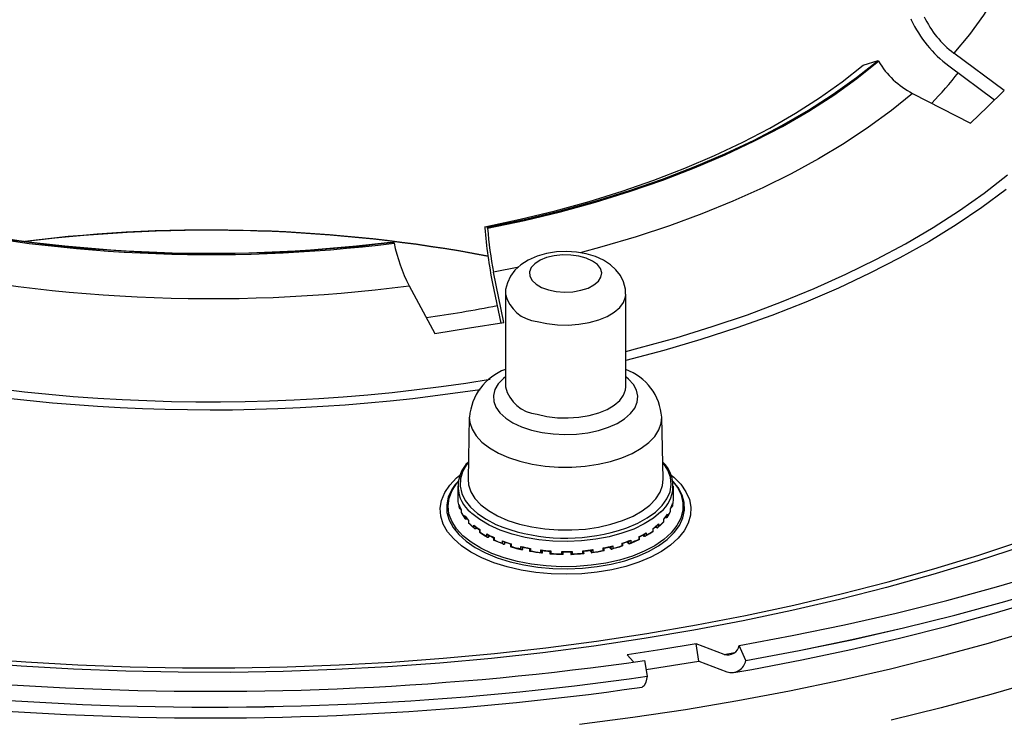
# Model space of a CAD drawing. Units: millimetres. Extents: x 23835 to 24695, y 3540 to 4373.
# Drawn here: x 24538 to 24620, y 3712 to 3770 of the extents above; entities that cross this region are included whole.
import ezdxf

# ---------------------------------------------------------------- set-up
doc = ezdxf.new("R2010")
doc.units = ezdxf.units.MM
doc.header["$LTSCALE"] = 10

# ---------------------------------------------------------------- blocks, each defined once
blk = doc.blocks.new('54189 - iso')
for p, q in [((55.337, 160.332), (55.374, 160.253)), ((63.091, 154.379), (58.914, 157.475)), ((51.379, 156.469), (52.621, 156.875)), ((52.621, 156.875), (52.663, 156.802)), ((58.488, 156.422), (62.291, 153.604)), ((55.49, 154.133), (60.291, 151.646)), ((19.971, 143.048), (19.978, 142.96)), ((20.193, 143.019), (19.971, 143.048)), ((20.201, 142.931), (20.193, 143.019)), ((11.868, 141.758), (12.421, 141.781)), ((12.421, 141.781), (12.44, 141.695)), ((22.79, 139.687), (20.708, 139.271)), ((21.569, 135.1), (20.708, 139.271)), ((13.699, 138.155), (15.836, 134.188)), ((20.62, 138.328), (21.295, 135.058)), ((21.683, 137.458), (21.683, 129.744)), ((31.683, 129.744), (31.683, 137.458)), ((18.689, 127.245), (18.584, 122.073)), ((34.783, 122.073), (34.678, 127.245)), ((35.895, 121.572), (35.598, 121.926)), ((17.733, 121.517), (17.733, 120.693)), ((35.633, 120.693), (35.633, 121.517)), ((17.749, 120.42), (17.749, 120.214)), ((17.749, 120.419), (17.749, 120.212)), ((35.628, 120.323), (35.628, 120.53)), ((35.628, 120.322), (35.628, 120.529)), ((17.849, 119.748), (17.849, 119.954)), ((18.021, 119.518), (18.021, 119.311)), ((18.025, 119.526), (18.025, 119.319)), ((35.394, 119.427), (35.394, 119.634)), ((35.397, 119.42), (35.397, 119.626)), ((35.55, 120.064), (35.55, 119.857)), ((18.298, 118.874), (18.298, 119.081)), ((18.446, 118.764), (18.435, 118.76)), ((18.446, 118.871), (18.446, 118.764)), ((18.623, 118.664), (18.623, 118.457)), ((18.633, 118.679), (18.633, 118.472)), ((34.825, 118.572), (34.825, 118.779)), ((34.834, 118.558), (34.834, 118.765)), ((35.002, 118.864), (35.002, 118.972)), ((35.006, 118.863), (35.002, 118.864)), ((35.141, 119.185), (35.141, 118.978)), ((19.07, 118.063), (19.07, 118.269)), ((19.225, 117.968), (19.215, 117.963)), ((19.225, 118.116), (19.225, 117.968)), ((19.225, 117.968), (19.319, 118.043)), ((19.53, 117.889), (19.53, 117.682)), ((19.551, 117.908), (19.551, 117.702)), ((33.944, 117.791), (33.944, 117.997)), ((33.963, 117.772), (33.963, 117.978)), ((34.26, 118.058), (34.26, 118.207)), ((34.263, 118.056), (34.26, 118.058)), ((34.408, 118.364), (34.408, 118.158)), ((20.134, 117.344), (20.134, 117.551)), ((20.29, 117.266), (20.282, 117.26)), ((20.29, 117.431), (20.29, 117.266)), ((20.29, 117.266), (20.384, 117.382)), ((20.709, 117.221), (20.709, 117.013)), ((20.742, 117.245), (20.742, 117.038)), ((21.45, 116.747), (21.45, 116.953)), ((31.942, 116.743), (31.942, 116.941)), ((32.09, 117.019), (32.09, 116.812)), ((32.783, 117.113), (32.783, 117.32)), ((32.815, 117.088), (32.815, 117.295)), ((33.227, 117.341), (33.227, 117.51)), ((33.23, 117.34), (33.227, 117.341)), ((33.377, 117.633), (33.377, 117.426)), ((21.6, 116.683), (21.595, 116.677)), ((21.6, 116.876), (21.6, 116.683)), ((21.6, 116.683), (21.674, 116.851)), ((22.113, 116.685), (22.113, 116.479)), ((22.162, 116.714), (22.162, 116.508)), ((22.967, 116.293), (22.967, 116.499)), ((23.106, 116.244), (23.103, 116.237)), ((23.106, 116.438), (23.106, 116.244)), ((23.106, 116.244), (23.124, 116.434)), ((23.689, 116.305), (23.689, 116.098)), ((23.756, 116.337), (23.756, 116.13)), ((24.627, 116), (24.627, 116.206)), ((24.75, 116.008), (24.75, 116.159)), ((24.75, 116.159), (24.75, 115.965)), ((25.376, 116.093), (25.376, 115.886)), ((25.462, 116.126), (25.462, 115.919)), ((26.366, 115.879), (26.366, 116.086)), ((27.216, 116.091), (27.216, 115.885)), ((28.117, 115.936), (28.117, 116.143)), ((28.201, 115.902), (28.201, 116.11)), ((28.824, 115.984), (28.824, 116.184)), ((28.948, 116.233), (28.948, 116.026)), ((29.813, 116.167), (29.813, 116.374)), ((29.878, 116.136), (29.878, 116.343)), ((30.456, 116.284), (30.456, 116.484)), ((30.457, 116.282), (30.456, 116.284)), ((30.594, 116.546), (30.594, 116.34)), ((31.389, 116.565), (31.389, 116.771)), ((31.436, 116.537), (31.436, 116.743)), ((31.944, 116.741), (31.942, 116.743)), ((24.75, 115.965), (24.749, 115.957)), ((26.469, 115.846), (26.469, 116.05)), ((27.11, 116.054), (27.11, 115.851)), ((28.824, 115.982), (28.824, 115.984)), ((39.857, 107.536), (37.531, 108.415)), ((37.747, 106.965), (37.531, 108.415)), ((41.646, 107.021), (41.1, 108.275)), ((41.1, 108.275), (41.1, 108.273)), ((31.798, 107.502), (32.309, 106.903)), ((39.857, 107.536), (40.713, 107.688)), ((33.236, 107.023), (33.455, 105.717)), ((33.363, 106.267), (37.747, 106.965)), ((37.747, 106.965), (40.072, 106.087)), ((41.645, 107.019), (41.646, 107.021)), ((33.455, 105.717), (33.455, 105.715))]:
    blk.add_line(p, q)
at = {"flags": 128}
for points in [[(64.598, 116.504), (60.924, 115.297), (57.168, 114.159), (53.336, 113.091), (49.432, 112.093), (45.462, 111.168), (41.43, 110.317), (37.342, 109.54), (33.202, 108.839), (29.017, 108.214), (24.791, 107.667), (20.529, 107.198), (16.238, 106.808), (11.923, 106.496), (7.588, 106.264), (3.241, 106.112), (-1.115, 106.04), (-5.472, 106.048), (-9.827, 106.136), (-14.172, 106.305), (-18.503, 106.553), (-22.814, 106.88)], [(-22.427, 107.228), (-18.127, 106.905), (-13.807, 106.663), (-9.472, 106.5), (-5.13, 106.418), (-0.784, 106.416), (3.559, 106.495), (7.894, 106.653), (12.215, 106.892), (16.516, 107.211), (20.793, 107.608), (25.039, 108.085), (29.249, 108.64), (33.418, 109.272), (37.54, 109.981), (41.61, 110.766), (45.622, 111.625), (49.572, 112.558), (53.455, 113.564), (57.265, 114.64), (60.997, 115.786), (64.647, 117.001)], [(63.271, 146.152), (61.251, 144.657), (59.103, 143.211), (56.833, 141.814), (54.444, 140.472), (51.941, 139.185), (49.33, 137.957), (46.615, 136.791), (43.801, 135.687), (40.896, 134.65), (37.903, 133.68), (34.829, 132.78), (31.683, 131.951)], [(31.683, 132.694), (32.797, 132.982), (35.868, 133.835), (38.863, 134.759), (41.775, 135.75), (44.598, 136.807), (47.328, 137.927), (49.957, 139.109), (52.482, 140.35), (54.896, 141.648), (57.197, 143), (59.377, 144.404), (61.435, 145.856), (63.364, 147.354)], [(63.104, 180.651), (63.828, 178.998), (64.395, 177.329), (64.805, 175.647), (65.057, 173.958), (65.149, 172.264), (65.082, 170.569), (64.857, 168.879), (64.472, 167.196), (63.931, 165.524), (63.232, 163.868), (62.379, 162.231), (61.374, 160.618), (60.218, 159.031), (58.914, 157.475)], [(66.001, 105.355), (61.973, 104.192), (57.871, 103.1), (53.7, 102.08)], [(19.971, 143.048), (22.924, 143.676), (25.813, 144.38), (28.629, 145.157), (31.366, 146.006), (34.018, 146.925), (36.576, 147.911), (39.035, 148.962), (41.389, 150.074), (43.631, 151.247), (45.757, 152.476), (47.76, 153.758), (49.636, 155.09), (51.379, 156.469)], [(20.193, 143.019), (23.249, 143.662), (26.237, 144.384), (29.15, 145.183), (31.98, 146.057), (34.721, 147.004), (37.364, 148.022), (39.904, 149.107), (42.334, 150.257), (44.648, 151.47), (46.838, 152.741), (48.901, 154.068), (50.83, 155.447), (52.621, 156.875)], [(20.201, 142.931), (23.26, 143.574), (26.251, 144.297), (29.167, 145.097), (32.001, 145.972), (34.744, 146.92), (37.391, 147.938), (39.934, 149.025), (42.366, 150.177), (44.682, 151.39), (46.875, 152.663), (48.94, 153.992), (50.871, 155.372), (52.663, 156.802)], [(55.49, 154.133), (53.732, 152.701), (51.841, 151.314), (49.823, 149.975), (47.681, 148.689), (45.42, 147.458), (43.047, 146.284), (40.566, 145.17), (37.984, 144.12), (35.306, 143.136), (32.538, 142.219), (29.688, 141.372), (27.89, 140.885)], [(60.291, 151.646), (61.697, 153.027), (63.091, 154.379)], [(27.829, 101.726), (32.254, 102.305), (36.638, 102.961), (40.976, 103.694), (45.262, 104.502), (49.493, 105.386), (53.663, 106.343), (57.767, 107.374), (61.8, 108.475), (65.758, 109.647)], [(31.667, 137.467), (31.651, 137.88), (31.496, 138.469), (31.229, 139.002), (30.863, 139.477), (30.4, 139.9), (29.832, 140.27), (29.155, 140.578), (28.39, 140.81), (27.581, 140.951), (26.754, 141.003), (25.925, 140.966), (25.11, 140.84), (24.322, 140.619), (23.571, 140.289), (22.968, 139.9), (22.48, 139.452), (22.107, 138.952), (21.848, 138.408), (21.708, 137.83), (21.701, 137.452)], [(25.262, 137.812), (25.909, 137.68), (26.599, 137.628), (27.292, 137.66), (27.953, 137.773), (28.546, 137.961), (29.038, 138.215), (29.403, 138.521), (29.622, 138.861), (29.682, 139.219), (29.581, 139.574), (29.323, 139.907), (28.923, 140.201), (28.402, 140.439), (27.789, 140.609), (27.116, 140.702), (26.419, 140.712), (25.737, 140.639), (25.106, 140.487), (24.56, 140.264), (24.129, 139.983), (23.835, 139.657), (23.695, 139.306), (23.715, 138.947), (23.896, 138.601), (24.227, 138.285), (24.691, 138.017), (25.262, 137.812)], [(41.1, 108.275), (45.498, 109.095), (49.839, 109.993), (54.117, 110.968), (58.327, 112.018), (62.464, 113.142), (66.523, 114.339), (70.5, 115.608), (74.389, 116.946), (78.186, 118.353), (81.887, 119.826), (85.487, 121.364), (88.982, 122.966), (92.367, 124.628), (95.64, 126.35), (98.794, 128.129), (101.828, 129.962), (104.737, 131.849), (107.518, 133.786), (110.168, 135.771), (112.683, 137.803), (115.06, 139.877)], [(40.652, 106.021), (42.158, 106.289), (46.286, 107.083), (50.364, 107.948), (54.391, 108.881), (58.361, 109.883), (62.271, 110.952), (66.117, 112.089), (69.895, 113.292), (73.602, 114.56), (77.233, 115.892), (80.786, 117.288), (84.256, 118.747), (87.64, 120.267), (90.935, 121.848), (94.136, 123.488), (97.242, 125.186), (100.247, 126.942), (103.15, 128.753), (105.946, 130.62), (108.632, 132.539), (111.205, 134.51), (113.661, 136.531), (115.566, 138.221)], [(41.645, 107.019), (46.072, 107.847), (50.441, 108.753), (54.747, 109.736), (58.984, 110.795), (63.149, 111.928), (67.235, 113.134), (71.238, 114.412), (75.154, 115.761), (78.977, 117.177), (82.703, 118.661), (86.328, 120.21), (89.847, 121.822), (93.256, 123.496), (96.552, 125.229), (99.73, 127.019), (102.786, 128.865), (105.717, 130.763), (108.52, 132.713), (111.191, 134.711), (113.726, 136.755), (116.124, 138.843)], [(41.646, 107.021), (46.073, 107.849), (50.442, 108.755), (54.747, 109.738), (58.985, 110.797), (63.15, 111.93), (67.236, 113.136), (71.239, 114.414), (75.155, 115.763), (78.978, 117.179), (82.704, 118.663), (86.329, 120.212), (89.848, 121.824), (93.258, 123.498), (96.553, 125.231), (99.731, 127.021), (102.788, 128.867), (105.719, 130.766), (108.522, 132.715), (111.192, 134.713), (113.728, 136.758), (116.126, 138.846)], [(24.314, 135.191), (25.138, 135.009), (26.012, 134.906), (26.908, 134.886), (27.796, 134.948), (28.648, 135.09), (29.438, 135.309), (30.139, 135.597), (30.728, 135.945), (31.188, 136.341), (31.503, 136.773), (31.663, 137.227), (31.683, 137.463)], [(15.836, 134.188), (18.705, 134.657), (21.569, 135.1)], [(21.683, 130.595), (21.519, 130.459), (21.096, 130.012), (20.817, 129.536), (20.691, 129.043), (20.72, 128.546), (20.903, 128.058), (21.236, 127.591), (21.71, 127.158), (22.313, 126.769), (23.029, 126.435), (23.84, 126.165)], [(23.84, 126.165), (24.725, 125.966), (25.66, 125.842), (26.621, 125.796), (27.584, 125.831), (28.524, 125.945), (29.417, 126.136), (30.238, 126.397), (30.967, 126.723), (31.586, 127.105), (32.077, 127.533), (32.429, 127.996), (32.632, 128.482), (32.681, 128.979), (32.574, 129.473), (32.315, 129.952), (31.91, 130.404), (31.683, 130.595)], [(24.314, 127.476), (25.138, 127.295), (26.012, 127.192), (26.908, 127.171), (27.796, 127.233), (28.648, 127.376), (29.438, 127.595), (30.139, 127.882), (30.728, 128.23), (31.188, 128.626), (31.503, 129.059), (31.663, 129.513), (31.683, 129.744)], [(18.689, 127.242), (18.728, 126.792), (18.917, 126.226), (19.256, 125.679), (19.74, 125.161), (20.359, 124.683), (21.101, 124.254), (21.952, 123.883), (22.895, 123.576)], [(22.895, 123.576), (23.912, 123.34), (24.982, 123.179), (26.086, 123.096), (27.201, 123.093), (28.307, 123.17), (29.38, 123.326), (30.401, 123.557), (31.35, 123.859), (32.208, 124.226), (32.959, 124.651), (33.587, 125.126), (34.081, 125.641), (34.431, 126.186), (34.63, 126.751), (34.678, 127.234)], [(18.613, 123.488), (18.452, 123.279), (18.123, 122.7), (17.946, 122.104), (17.925, 121.501), (18.061, 120.902), (18.35, 120.317), (18.789, 119.757), (19.368, 119.233), (20.077, 118.753), (20.905, 118.326), (21.481, 118.087)], [(31.067, 117.812), (31.759, 118.04), (32.667, 118.422), (33.468, 118.862), (34.148, 119.353), (34.695, 119.887), (35.098, 120.453), (35.352, 121.042), (35.451, 121.643), (35.393, 122.246), (35.18, 122.839), (34.815, 123.412), (34.754, 123.488)], [(21.825, 114.801), (20.73, 115.145), (19.726, 115.555), (18.827, 116.025), (18.047, 116.549), (17.398, 117.119), (16.89, 117.725), (16.53, 118.358), (16.324, 119.01), (16.276, 119.67), (16.385, 120.327), (16.65, 120.973), (17.067, 121.598), (17.63, 122.191), (17.911, 122.431)], [(35.607, 121.87), (35.96, 121.397), (36.271, 120.773), (36.425, 120.134), (36.419, 119.49), (36.254, 118.852), (35.931, 118.23), (35.456, 117.634), (34.837, 117.074), (34.085, 116.56), (33.21, 116.099), (32.229, 115.7), (31.157, 115.369), (30.011, 115.111), (28.81, 114.93), (27.575, 114.83), (26.325, 114.813), (25.081, 114.878), (23.863, 115.024), (22.691, 115.249), (21.585, 115.55), (20.563, 115.921), (19.641, 116.356), (18.835, 116.848), (18.158, 117.39), (17.621, 117.971), (17.232, 118.584), (16.999, 119.216), (16.925, 119.859), (17.01, 120.502), (17.255, 121.133), (17.655, 121.744), (17.76, 121.87)], [(17.769, 121.926), (17.673, 121.819), (17.518, 121.632)], [(18.584, 122.073), (18.623, 121.614), (18.814, 121.04), (19.158, 120.486), (19.648, 119.961), (20.276, 119.477), (21.028, 119.043), (21.89, 118.666), (22.845, 118.355)], [(35.456, 122.431), (35.661, 122.258), (36.241, 121.669), (36.676, 121.048), (36.959, 120.404), (37.087, 119.747), (37.056, 119.087), (36.869, 118.434), (36.527, 117.798), (36.036, 117.188), (35.403, 116.614), (34.638, 116.084), (33.753, 115.607), (32.76, 115.19), (31.675, 114.838), (30.514, 114.558), (29.296, 114.353), (28.038, 114.227), (26.759, 114.182), (25.479, 114.218), (24.217, 114.334), (22.993, 114.53), (21.825, 114.801)], [(22.845, 118.355), (23.875, 118.116), (24.96, 117.953), (26.078, 117.869), (27.208, 117.866), (28.328, 117.944), (29.416, 118.102), (30.45, 118.336), (31.412, 118.642), (32.281, 119.014), (33.041, 119.444), (33.678, 119.925), (34.178, 120.447), (34.533, 121), (34.735, 121.572), (34.783, 122.073)], [(17.518, 121.632), (17.236, 121.221), (16.948, 120.6), (16.813, 119.964), (16.835, 119.325), (17.011, 118.693), (17.34, 118.077), (17.817, 117.487), (18.433, 116.932), (19.179, 116.421), (20.044, 115.963), (21.013, 115.564), (22.072, 115.231)], [(22.072, 115.231), (23.204, 114.969), (24.39, 114.782), (25.613, 114.673), (26.852, 114.644), (28.089, 114.695), (29.304, 114.825), (30.477, 115.033), (31.591, 115.315), (32.627, 115.667), (33.569, 116.082), (34.403, 116.556), (35.115, 117.079), (35.694, 117.644), (36.131, 118.242), (36.419, 118.864), (36.553, 119.499), (36.532, 120.138), (36.356, 120.771), (36.027, 121.387), (35.895, 121.572)], [(17.858, 119.919), (17.849, 119.952), (17.849, 119.954)], [(17.858, 119.919), (17.968, 119.629), (18.023, 119.513)], [(18.023, 119.518), (18.024, 119.526), (18.025, 119.526)], [(34.599, 119.366), (33.972, 118.841), (33.214, 118.365), (32.34, 117.945), (31.365, 117.588), (30.307, 117.302), (29.184, 117.091), (28.016, 116.959), (26.825, 116.908), (25.63, 116.939), (24.455, 117.052), (23.32, 117.245), (22.244, 117.514), (21.248, 117.855), (20.349, 118.26), (19.563, 118.724), (18.903, 119.238), (18.801, 119.333)], [(35.111, 118.915), (35.278, 119.181), (35.394, 119.415)], [(35.393, 119.415), (35.394, 119.426), (35.394, 119.427)], [(35.394, 119.634), (35.394, 119.633), (35.395, 119.626)], [(35.395, 119.622), (35.506, 119.907), (35.548, 120.048)], [(18.024, 119.307), (18.024, 119.319), (18.025, 119.319)], [(18.024, 119.307), (18.17, 119.043), (18.331, 118.809)], [(18.331, 119.016), (18.537, 118.757), (18.625, 118.66)], [(18.624, 118.664), (18.624, 118.667), (18.632, 118.678), (18.633, 118.679)], [(34.353, 118.08), (34.622, 118.329), (34.832, 118.554)], [(34.833, 118.765), (34.834, 118.767), (34.826, 118.778), (34.825, 118.779)], [(34.831, 118.554), (34.834, 118.556), (34.826, 118.571), (34.825, 118.572)], [(34.831, 118.761), (35.038, 119.016), (35.113, 119.123)], [(18.626, 118.454), (18.623, 118.456), (18.632, 118.471), (18.633, 118.472)], [(18.626, 118.453), (18.875, 118.203), (19.127, 117.984)], [(19.215, 117.963), (19.193, 117.958), (19.169, 117.96), (19.14, 117.974), (19.105, 118.005), (19.071, 118.061), (19.07, 118.063)], [(19.129, 118.191), (19.417, 117.967), (19.532, 117.886)], [(33.302, 117.345), (33.664, 117.565), (33.961, 117.769)], [(33.96, 117.769), (33.962, 117.774), (33.945, 117.79), (33.944, 117.791)], [(33.96, 117.976), (34.25, 118.198), (34.353, 118.286)], [(34.129, 118.105), (34.25, 118.062), (34.26, 118.058)], [(34.263, 118.056), (34.286, 118.051), (34.31, 118.054), (34.339, 118.068), (34.373, 118.099), (34.407, 118.156), (34.408, 118.158)], [(19.532, 117.68), (19.532, 117.684), (19.55, 117.701), (19.551, 117.702)], [(19.532, 117.68), (19.877, 117.455), (20.212, 117.263)], [(20.282, 117.26), (20.262, 117.252), (20.241, 117.252), (20.211, 117.263), (20.175, 117.29), (20.135, 117.342), (20.134, 117.344)], [(20.213, 117.471), (20.573, 117.284), (20.71, 117.22)], [(20.71, 117.221), (20.709, 117.221), (20.721, 117.23), (20.741, 117.244), (20.742, 117.245)], [(20.74, 117.029), (20.724, 117.02), (20.714, 117.014), (20.709, 117.013), (20.715, 117.019), (20.741, 117.038), (20.742, 117.038)], [(21.59, 116.879), (21.572, 116.873), (21.551, 116.874), (21.52, 116.886), (21.481, 116.917), (21.451, 116.952), (21.45, 116.953)], [(31.949, 116.944), (31.968, 116.937), (31.989, 116.938), (32.02, 116.951), (32.059, 116.982), (32.088, 117.017), (32.09, 117.019)], [(31.979, 116.727), (32.442, 116.916), (32.837, 117.099)], [(32.814, 117.295), (32.815, 117.296), (32.804, 117.305), (32.784, 117.319), (32.783, 117.32)], [(32.815, 117.088), (32.815, 117.088), (32.81, 117.094), (32.784, 117.112), (32.783, 117.113)], [(32.814, 117.295), (33.174, 117.48), (33.302, 117.552)], [(33.066, 117.425), (33.219, 117.347), (33.227, 117.341)], [(33.23, 117.34), (33.249, 117.332), (33.271, 117.333), (33.301, 117.344), (33.337, 117.372), (33.376, 117.424), (33.377, 117.426)], [(21.595, 116.677), (21.579, 116.667), (21.56, 116.666), (21.532, 116.673), (21.496, 116.697), (21.451, 116.745), (21.45, 116.747)], [(22.091, 116.485), (22.606, 116.337), (23.084, 116.219)], [(23.1, 116.439), (23.086, 116.431), (23.068, 116.43), (23.04, 116.439), (23, 116.466), (22.968, 116.498), (22.967, 116.499)], [(23.103, 116.237), (23.091, 116.226), (23.075, 116.223), (23.051, 116.228), (23.015, 116.248), (22.968, 116.291), (22.967, 116.293)], [(23.69, 116.098), (23.689, 116.096), (23.696, 116.095), (23.715, 116.103), (23.755, 116.129), (23.756, 116.13)], [(23.69, 116.305), (23.69, 116.302), (23.701, 116.303), (23.726, 116.316), (23.755, 116.336), (23.756, 116.337)], [(24.747, 116.159), (24.738, 116.15), (24.724, 116.147), (24.699, 116.154), (24.661, 116.176), (24.628, 116.205), (24.627, 116.206)], [(25.377, 116.093), (25.377, 116.088), (25.383, 116.084), (25.399, 116.087), (25.43, 116.103), (25.461, 116.125), (25.462, 116.126)], [(26.469, 116.05), (26.465, 116.04), (26.455, 116.036), (26.434, 116.041), (26.4, 116.059), (26.367, 116.085), (26.366, 116.086)], [(27.11, 116.054), (27.115, 116.044), (27.125, 116.04), (27.147, 116.045), (27.181, 116.064), (27.214, 116.09), (27.216, 116.091)], [(28.2, 116.11), (28.2, 116.106), (28.195, 116.101), (28.179, 116.104), (28.149, 116.119), (28.118, 116.142), (28.117, 116.143)], [(28.726, 116.174), (28.822, 115.992), (28.824, 115.984)], [(28.826, 116.185), (28.836, 116.175), (28.851, 116.173), (28.876, 116.18), (28.914, 116.203), (28.947, 116.232), (28.948, 116.233)], [(29.877, 116.136), (29.878, 116.134), (29.872, 116.133), (29.853, 116.141), (29.814, 116.166), (29.813, 116.167)], [(30.306, 116.451), (30.452, 116.291), (30.456, 116.284)], [(30.457, 116.282), (30.469, 116.272), (30.485, 116.269), (30.511, 116.274), (30.546, 116.294), (30.593, 116.338), (30.594, 116.34)], [(30.46, 116.485), (30.475, 116.476), (30.493, 116.476), (30.522, 116.486), (30.561, 116.513), (30.593, 116.545), (30.594, 116.546)], [(31.435, 116.537), (31.435, 116.536), (31.423, 116.542), (31.39, 116.564), (31.389, 116.565)], [(31.761, 116.877), (31.936, 116.749), (31.942, 116.743)], [(31.944, 116.741), (31.96, 116.731), (31.98, 116.73), (32.008, 116.738), (32.045, 116.762), (32.088, 116.811), (32.09, 116.812)], [(24.749, 115.957), (24.742, 115.945), (24.73, 115.941), (24.709, 115.943), (24.676, 115.96), (24.628, 115.998), (24.627, 116)], [(25.376, 115.886), (25.376, 115.885), (25.38, 115.878), (25.392, 115.878), (25.417, 115.888), (25.461, 115.918), (25.462, 115.919)], [(26.469, 115.848), (26.467, 115.836), (26.46, 115.83), (26.443, 115.831), (26.414, 115.844), (26.367, 115.878), (26.366, 115.879)], [(27.11, 115.852), (27.112, 115.84), (27.121, 115.834), (27.138, 115.835), (27.168, 115.849), (27.214, 115.883), (27.216, 115.885)], [(28.201, 115.902), (28.201, 115.902), (28.198, 115.896), (28.186, 115.895), (28.162, 115.905), (28.118, 115.935), (28.117, 115.936)], [(28.824, 115.982), (28.832, 115.971), (28.845, 115.966), (28.866, 115.969), (28.9, 115.986), (28.947, 116.025), (28.948, 116.026)], [(37.531, 108.415), (34.666, 107.947), (31.798, 107.502)], [(33.455, 105.715), (33.341, 105.224), (33.196, 104.913), (33.045, 104.821)]]:
    blk.add_lwpolyline(points, dxfattribs=at)
for centre, radius, start, end in [((64.574, 164.55), 10.154, 205.03479, 233.17515), ((63.72, 163.893), 8.018, 205.01868, 233.17088), ((58.658, 160.32), 6.951, 210.41053, 242.88755), ((34.203, 175.563), 31.905, 315.79449, 321.8486), ((-2.792, 262.944), 122.202, 257.34799, 277.1604), ((-2.792, 262.952), 122.122, 257.35205, 277.15635), ((-2.796, 260.606), 119.749, 257.47446, 277.03394), ((-2.889, 18.286), 124.497, 79.29432, 97.06825), ((-2.89, 18.351), 124.411, 79.27312, 97.03216), ((61.028, 146.286), 41.184, 184.63217, 191.14195), ((52.623, 145.556), 32.528, 184.62896, 191.14052), ((25.935, 144.499), 13.783, 191.73855, 207.40578), ((-2.791, 264.554), 127.47, 257.07587, 277.43252), ((24.615, 138.201), 3.025, 194.27011, 264.28324), ((-1.383, 250.764), 116.433, 278.1516, 281.08871), ((-2.706, 271.938), 143.431, 253.17237, 279.27614), ((-2.737, 275.388), 147.541, 255.41519, 278.70142), ((23.305, 126.883), 4.612, 110.59085, 175.5683), ((30.108, 126.91), 4.567, 3.9691, 69.82523), ((24.614, 130.484), 3.023, 194.17576, 264.29926), ((20.544, 121.504), 2.784, 133.91919, 231.24281), ((32.812, 121.507), 2.789, 309.84026, 45.8781), ((20.145, 120.695), 2.411, 180.04386, 186.57214), ((20.231, 120.502), 2.499, 186.67181, 197.57277), ((33.182, 120.493), 2.452, 344.95903, 355.99959), ((33.256, 120.693), 2.378, 356.05109, 359.99628), ((20.531, 120.805), 2.813, 197.59843, 207.03834), ((17.974, 119.746), 0.125, 179.15699, 269.24678), ((32.503, 120.761), 3.184, 325.95723, 335.23133), ((32.927, 120.77), 2.717, 335.26518, 344.9297), ((35.425, 119.853), 0.124, 271.31097, 1.88826), ((20.99, 120.835), 3.33, 207.07217, 216.07167), ((21.579, 121.469), 4.058, 216.05233, 223.44727), ((18.45, 119.117), 0.156, 193.33284, 220.38901), ((18.427, 118.889), 0.129, 186.6712, 273.86382), ((31.276, 121.732), 4.752, 311.22071, 318.32093), ((31.941, 121.346), 3.861, 318.32877, 325.97195), ((35.013, 118.991), 0.129, 266.68674, 354.17594), ((34.995, 119.217), 0.15, 321.44434, 347.84755), ((22.264, 121.912), 5.002, 223.45223, 230.31303), ((22.998, 122.998), 6.147, 230.28602, 235.89157), ((19.26, 118.346), 0.205, 201.91469, 229.71805), ((19.579, 117.863), 0.0535, 121.4598, 151.06244), ((26.702, 132.829), 15.639, 250.49789, 286.20615), ((29.807, 123.6), 7.132, 300.04019, 305.45563), ((30.551, 122.762), 5.849, 305.45407, 311.24869), ((33.921, 117.959), 0.0446, 25.54285, 58.93918), ((34.223, 118.435), 0.198, 311.25189, 339.09009), ((23.738, 123.884), 7.467, 235.8889, 241.14163), ((24.444, 125.365), 8.924, 241.12003, 245.49176), ((20.3, 117.634), 0.186, 206.69065, 241.89671), ((25.1, 126.389), 10.326, 245.02211, 250.15199), ((25.08, 126.553), 10.457, 245.48936, 249.68496), ((25.617, 128.201), 11.995, 249.6709, 253.26018), ((27.871, 127.849), 11.623, 287.61816, 291.28369), ((27.854, 127.698), 11.508, 288.05576, 290.8459), ((28.435, 126.2), 10.074, 291.26807, 295.56978), ((29.09, 125.04), 8.559, 295.56642, 300.06175), ((33.211, 117.713), 0.184, 299.43866, 334.16149), ((25.628, 128.033), 11.862, 250.09781, 252.8334), ((22.014, 116.909), 0.245, 293.90289, 307.29243), ((22.063, 116.626), 0.154, 289.2436, 310.21965), ((26.042, 129.404), 13.467, 253.25743, 256.80185), ((26.348, 130.905), 14.798, 256.79282, 259.91287), ((26.349, 130.699), 14.625, 257.16334, 259.54268), ((26.544, 131.559), 15.704, 259.5578, 263.43617), ((26.542, 131.788), 15.904, 259.91095, 263.08305), ((26.643, 132.814), 16.729, 263.07676, 265.95193), ((26.645, 132.607), 16.557, 263.41943, 265.60897), ((26.683, 133.444), 17.361, 268.95154, 271.75677), ((26.74, 132.647), 16.562, 274.76747, 277.66169), ((26.74, 132.427), 16.376, 275.11149, 277.31764), ((26.861, 131.316), 15.459, 277.29884, 281.21835), ((26.862, 131.545), 15.658, 277.65589, 280.86109), ((27.084, 130.6), 14.485, 280.8585, 284.02369), ((29.892, 116.455), 0.113, 225.55468, 262.53393), ((27.08, 130.408), 14.327, 281.23528, 283.64711), ((27.408, 128.874), 12.956, 283.61257, 288.02172), ((27.417, 129.068), 13.119, 284.01382, 287.62053), ((31.563, 117.007), 0.293, 233.36311, 244.08485), ((26.68, 132.862), 17.015, 265.61436, 269.29065), ((26.679, 133.1), 17.223, 265.94856, 268.9568), ((26.683, 133.214), 17.165, 269.28504, 271.42344), ((26.692, 132.769), 16.922, 271.41586, 275.10598), ((26.692, 133.013), 17.136, 271.7518, 274.77008), ((-2.683, 357.93), 253.465, 256.36147, 278.14694), ((-2.683, 359.085), 255.932, 256.39096, 278.11744), ((-2.683, 359.08), 255.929, 256.39092, 278.11748), ((-2.711, 353.37), 251.116, 256.31337, 278.18653), ((40.152, 108.455), 0.965, 252.18977, 349.13367), ((40.446, 107.249), 1.221, 252.19417, 349.13911)]:
    blk.add_arc(centre, radius, start, end)

msp = doc.modelspace()

# ---------------------------------------------------------------- block references
msp.add_blockref('54189 - iso', (24556.764, 3609.334))

doc.saveas('drawing.dxf')
